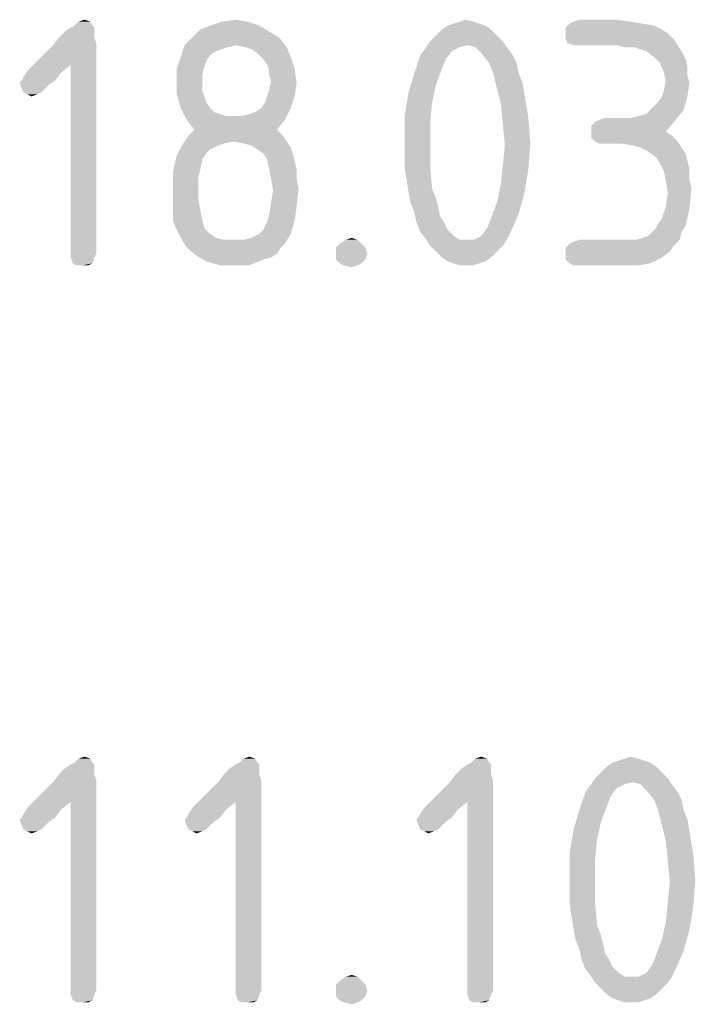
# Model space of a CAD drawing. Units: millimetres. Extents: x 0 to 210, y 0 to 297.
# Drawn here: x 155 to 161, y 31 to 39 of the extents above; entities that cross this region are included whole.
import ezdxf

# ---------------------------------------------------------------- set-up
doc = ezdxf.new("R2010")
doc.units = ezdxf.units.MM
doc.header["$LTSCALE"] = 19.36
doc.layers.get('0').update_dxf_attribs({"linetype": 'CONTINUOUS'})

msp = doc.modelspace()

# ---------------------------------------------------------------- linework, layer by layer
at = {"color": 5, "linetype": 'CONTINUOUS'}
for points in [[(155.698, 38.802), (155.522, 38.786), (155.554, 38.802)], [(155.522, 38.786), (155.698, 38.802), (155.714, 38.786)], [(155.682, 38.834), (155.554, 38.802), (155.586, 38.834)], [(155.554, 38.802), (155.682, 38.834), (155.698, 38.802)], [(155.586, 38.834), (155.634, 38.85), (155.682, 38.834)], [(157.058, 38.802), (156.578, 38.77), (156.658, 38.802)], [(156.578, 38.77), (157.058, 38.802), (157.138, 38.754)], [(156.962, 38.834), (156.658, 38.802), (156.754, 38.834)], [(156.658, 38.802), (156.962, 38.834), (157.058, 38.802)], [(156.754, 38.834), (156.866, 38.85), (156.962, 38.834)], [(158.898, 38.802), (158.546, 38.77), (158.594, 38.802)], [(158.546, 38.77), (158.898, 38.802), (158.946, 38.77)], [(158.85, 38.818), (158.594, 38.802), (158.642, 38.818)], [(158.594, 38.802), (158.85, 38.818), (158.898, 38.802)], [(158.802, 38.834), (158.642, 38.818), (158.69, 38.834)], [(158.642, 38.818), (158.802, 38.834), (158.85, 38.818)], [(158.69, 38.834), (158.738, 38.85), (158.802, 38.834)], [(160.178, 38.818), (160.274, 38.802), (159.554, 38.786)], [(160.178, 38.818), (159.554, 38.786), (159.586, 38.818)], [(159.554, 38.786), (160.274, 38.802), (160.338, 38.77)], [(160.082, 38.834), (159.586, 38.818), (159.618, 38.834)], [(159.586, 38.818), (160.082, 38.834), (160.178, 38.818)], [(159.97, 38.85), (159.618, 38.834), (159.666, 38.85)], [(159.618, 38.834), (159.97, 38.85), (160.082, 38.834)], [(155.714, 38.754), (155.426, 38.706), (155.474, 38.754)], [(155.426, 38.706), (155.714, 38.754), (155.714, 38.706)], [(155.714, 38.786), (155.474, 38.754), (155.522, 38.786)], [(155.474, 38.754), (155.714, 38.786), (155.714, 38.754)], [(157.138, 38.754), (156.514, 38.706), (156.578, 38.77)], [(156.514, 38.706), (157.138, 38.754), (157.218, 38.706)], [(158.994, 38.722), (158.45, 38.674), (158.498, 38.722)], [(158.45, 38.674), (158.994, 38.722), (159.042, 38.674)], [(158.946, 38.77), (158.498, 38.722), (158.546, 38.77)], [(158.498, 38.722), (158.946, 38.77), (158.994, 38.722)], [(160.338, 38.77), (159.554, 38.738), (159.554, 38.786)], [(159.554, 38.738), (160.338, 38.77), (160.386, 38.738)], [(160.386, 38.738), (159.554, 38.69), (159.554, 38.738)], [(159.554, 38.69), (160.386, 38.738), (160.434, 38.69)], [(155.522, 38.482), (155.202, 38.466), (155.378, 38.642)], [(155.714, 38.706), (155.73, 38.658), (155.378, 38.642)], [(155.714, 38.706), (155.378, 38.642), (155.426, 38.706)], [(155.522, 38.482), (155.378, 38.642), (155.73, 38.658)], [(155.522, 36.946), (155.522, 38.482), (155.73, 38.658)], [(155.522, 36.946), (155.73, 38.658), (155.73, 36.946)], [(156.866, 38.642), (156.802, 38.626), (156.418, 38.546)], [(156.866, 38.642), (156.418, 38.546), (156.45, 38.642)], [(157.218, 38.706), (156.45, 38.642), (156.514, 38.706)], [(156.866, 38.642), (156.45, 38.642), (157.218, 38.706)], [(156.946, 38.626), (156.866, 38.642), (157.218, 38.706)], [(156.946, 38.626), (157.218, 38.706), (157.282, 38.626)], [(159.042, 38.674), (158.754, 38.642), (158.418, 38.626)], [(159.042, 38.674), (158.418, 38.626), (158.45, 38.674)], [(158.418, 38.626), (158.754, 38.642), (158.69, 38.626)], [(158.818, 38.626), (158.754, 38.642), (159.042, 38.674)], [(158.818, 38.626), (159.042, 38.674), (159.074, 38.626)], [(160.434, 38.69), (159.57, 38.658), (159.554, 38.69)], [(159.618, 38.642), (159.57, 38.658), (160.434, 38.69)], [(159.666, 38.642), (159.618, 38.642), (160.434, 38.69)], [(159.97, 38.642), (159.666, 38.642), (160.434, 38.69)], [(159.97, 38.642), (160.434, 38.69), (160.466, 38.642)], [(160.466, 38.642), (160.034, 38.626), (159.97, 38.642)], [(160.114, 38.626), (160.034, 38.626), (160.466, 38.642)], [(160.162, 38.61), (160.114, 38.626), (160.466, 38.642)], [(160.21, 38.594), (160.162, 38.61), (160.466, 38.642)], [(160.21, 38.594), (160.466, 38.642), (160.498, 38.594)], [(156.802, 38.626), (156.754, 38.61), (156.418, 38.546)], [(156.754, 38.61), (156.706, 38.594), (156.418, 38.546)], [(156.706, 38.594), (156.658, 38.562), (156.418, 38.546)], [(156.418, 38.546), (156.658, 38.562), (156.626, 38.514)], [(157.282, 38.626), (156.994, 38.61), (156.946, 38.626)], [(157.042, 38.578), (156.994, 38.61), (157.282, 38.626)], [(157.042, 38.578), (157.282, 38.626), (157.314, 38.546)], [(157.314, 38.546), (157.09, 38.53), (157.042, 38.578)], [(158.578, 38.53), (158.322, 38.418), (158.37, 38.562)], [(158.69, 38.626), (158.626, 38.594), (158.37, 38.562)], [(158.69, 38.626), (158.37, 38.562), (158.418, 38.626)], [(158.37, 38.562), (158.626, 38.594), (158.578, 38.53)], [(159.074, 38.626), (158.866, 38.578), (158.818, 38.626)], [(158.866, 38.578), (159.074, 38.626), (159.122, 38.562)], [(159.122, 38.562), (158.93, 38.498), (158.866, 38.578)], [(158.93, 38.498), (159.122, 38.562), (159.154, 38.498)], [(160.498, 38.594), (160.274, 38.546), (160.21, 38.594)], [(160.274, 38.546), (160.498, 38.594), (160.53, 38.53)], [(155.17, 38.434), (155.202, 38.466), (155.522, 38.482)], [(155.17, 38.434), (155.522, 38.482), (155.442, 38.418)], [(156.626, 38.514), (156.386, 38.45), (156.418, 38.546)], [(156.626, 38.514), (156.61, 38.466), (156.386, 38.45)], [(157.122, 38.482), (157.09, 38.53), (157.314, 38.546)], [(157.138, 38.45), (157.122, 38.482), (157.314, 38.546)], [(157.138, 38.45), (157.314, 38.546), (157.346, 38.45)], [(158.578, 38.53), (158.546, 38.45), (158.322, 38.418)], [(159.154, 38.498), (158.962, 38.418), (158.93, 38.498)], [(158.962, 38.418), (159.154, 38.498), (159.17, 38.418)], [(160.53, 38.53), (160.322, 38.498), (160.274, 38.546)], [(160.322, 38.498), (160.53, 38.53), (160.546, 38.466)], [(160.546, 38.466), (160.354, 38.418), (160.322, 38.498)], [(155.122, 38.354), (155.138, 38.386), (155.442, 38.418)], [(155.122, 38.354), (155.442, 38.418), (155.394, 38.354)], [(155.442, 38.418), (155.138, 38.386), (155.17, 38.434)], [(156.386, 38.45), (156.61, 38.466), (156.594, 38.402)], [(156.594, 38.402), (156.386, 38.354), (156.386, 38.45)], [(156.386, 38.354), (156.594, 38.402), (156.594, 38.338)], [(157.346, 38.45), (157.138, 38.402), (157.138, 38.45)], [(157.154, 38.354), (157.138, 38.402), (157.346, 38.45)], [(157.154, 38.354), (157.346, 38.45), (157.362, 38.338)], [(158.498, 38.322), (158.274, 38.258), (158.322, 38.418)], [(158.322, 38.418), (158.546, 38.45), (158.498, 38.322)], [(159.17, 38.418), (158.994, 38.29), (158.962, 38.418)], [(159.17, 38.418), (159.202, 38.338), (158.994, 38.29)], [(160.354, 38.418), (160.546, 38.466), (160.546, 38.402)], [(160.546, 38.402), (160.37, 38.354), (160.354, 38.418)], [(160.37, 38.354), (160.546, 38.402), (160.562, 38.338)], [(155.394, 38.354), (155.106, 38.338), (155.122, 38.354)], [(155.106, 38.338), (155.394, 38.354), (155.346, 38.322)], [(155.346, 38.322), (155.122, 38.29), (155.106, 38.338)], [(155.122, 38.29), (155.346, 38.322), (155.314, 38.29)], [(156.594, 38.338), (156.386, 38.242), (156.386, 38.354)], [(156.594, 38.338), (156.594, 38.274), (156.386, 38.242)], [(157.122, 38.226), (157.138, 38.274), (157.362, 38.338)], [(157.122, 38.226), (157.362, 38.338), (157.346, 38.226)], [(157.362, 38.338), (157.138, 38.274), (157.154, 38.354)], [(158.274, 38.258), (158.498, 38.322), (158.466, 38.178)], [(158.994, 38.29), (159.202, 38.338), (159.218, 38.242)], [(160.338, 38.226), (160.354, 38.274), (160.562, 38.338)], [(160.338, 38.226), (160.562, 38.338), (160.546, 38.226)], [(160.562, 38.338), (160.354, 38.274), (160.37, 38.354)], [(155.314, 38.29), (155.138, 38.258), (155.122, 38.29)], [(155.138, 38.258), (155.314, 38.29), (155.282, 38.258)], [(155.282, 38.258), (155.17, 38.242), (155.138, 38.258)], [(155.17, 38.242), (155.282, 38.258), (155.25, 38.242)], [(155.25, 38.242), (155.202, 38.226), (155.17, 38.242)], [(156.386, 38.242), (156.594, 38.274), (156.61, 38.226)], [(156.61, 38.226), (156.418, 38.13), (156.386, 38.242)], [(158.466, 38.178), (158.242, 38.066), (158.274, 38.258)], [(159.218, 38.242), (159.026, 38.162), (158.994, 38.29)], [(159.026, 38.162), (159.218, 38.242), (159.25, 38.05)], [(156.61, 38.226), (156.626, 38.178), (156.418, 38.13)], [(156.418, 38.13), (156.626, 38.178), (156.658, 38.13)], [(157.074, 38.13), (157.106, 38.178), (157.346, 38.226)], [(157.074, 38.13), (157.346, 38.226), (157.314, 38.13)], [(157.346, 38.226), (157.106, 38.178), (157.122, 38.226)], [(158.242, 38.066), (158.466, 38.178), (158.45, 38.018)], [(159.25, 38.05), (159.042, 38.002), (159.026, 38.162)], [(160.258, 38.13), (160.306, 38.178), (160.546, 38.226)], [(160.258, 38.13), (160.546, 38.226), (160.514, 38.114)], [(160.546, 38.226), (160.306, 38.178), (160.338, 38.226)], [(156.658, 38.13), (156.466, 38.034), (156.418, 38.13)], [(156.658, 38.13), (156.69, 38.098), (156.466, 38.034)], [(156.69, 38.098), (156.738, 38.082), (156.466, 38.034)], [(156.738, 38.082), (156.786, 38.066), (156.466, 38.034)], [(156.914, 38.066), (156.978, 38.082), (157.314, 38.13)], [(156.914, 38.066), (157.314, 38.13), (157.266, 38.034)], [(156.978, 38.082), (157.026, 38.098), (157.314, 38.13)], [(157.314, 38.13), (157.026, 38.098), (157.074, 38.13)], [(160.082, 38.05), (160.146, 38.066), (160.514, 38.114)], [(160.082, 38.05), (160.514, 38.114), (160.45, 38.034)], [(160.146, 38.066), (160.21, 38.082), (160.514, 38.114)], [(160.514, 38.114), (160.21, 38.082), (160.258, 38.13)], [(156.85, 38.066), (156.914, 38.066), (156.466, 38.034)], [(156.786, 38.066), (156.85, 38.066), (156.466, 38.034)], [(157.266, 38.034), (156.466, 38.034), (156.914, 38.066)], [(157.266, 38.034), (156.53, 37.954), (156.466, 38.034)], [(156.53, 37.954), (157.266, 38.034), (157.202, 37.954)], [(158.45, 38.018), (158.242, 37.858), (158.242, 38.066)], [(158.242, 37.858), (158.45, 38.018), (158.45, 37.842)], [(159.042, 38.002), (159.25, 38.05), (159.266, 37.842)], [(159.266, 37.842), (159.058, 37.826), (159.042, 38.002)], [(159.762, 37.986), (159.794, 38.018), (160.45, 38.034)], [(159.762, 37.938), (159.762, 37.986), (160.45, 38.034)], [(159.762, 37.938), (160.45, 38.034), (160.37, 37.938)], [(160.45, 38.034), (159.794, 38.018), (159.826, 38.034)], [(160.002, 38.05), (160.082, 38.05), (159.826, 38.034)], [(160.002, 38.05), (159.826, 38.034), (159.874, 38.05)], [(160.45, 38.034), (159.826, 38.034), (160.082, 38.05)], [(157.202, 37.954), (156.482, 37.906), (156.53, 37.954)], [(156.482, 37.906), (157.202, 37.954), (157.25, 37.906)], [(160.37, 37.938), (160.418, 37.906), (159.762, 37.89)], [(160.37, 37.938), (159.762, 37.89), (159.762, 37.938)], [(156.85, 37.858), (156.77, 37.842), (156.418, 37.81)], [(156.85, 37.858), (156.418, 37.81), (156.45, 37.858)], [(156.77, 37.842), (156.722, 37.826), (156.418, 37.81)], [(157.25, 37.906), (156.45, 37.858), (156.482, 37.906)], [(156.85, 37.858), (156.45, 37.858), (157.25, 37.906)], [(156.85, 37.858), (157.25, 37.906), (157.282, 37.858)], [(157.282, 37.858), (156.93, 37.842), (156.85, 37.858)], [(156.994, 37.826), (156.93, 37.842), (157.282, 37.858)], [(156.994, 37.826), (157.282, 37.858), (157.314, 37.81)], [(158.45, 37.842), (158.242, 37.65), (158.242, 37.858)], [(158.242, 37.65), (158.45, 37.842), (158.45, 37.65)], [(159.042, 37.666), (159.058, 37.826), (159.266, 37.842)], [(159.042, 37.666), (159.266, 37.842), (159.25, 37.634)], [(159.794, 37.858), (159.762, 37.89), (160.418, 37.906)], [(159.794, 37.858), (160.418, 37.906), (160.466, 37.858)], [(160.466, 37.858), (159.826, 37.842), (159.794, 37.858)], [(159.874, 37.842), (159.826, 37.842), (160.466, 37.858)], [(160.002, 37.842), (159.874, 37.842), (160.466, 37.858)], [(160.098, 37.826), (160.002, 37.842), (160.466, 37.858)], [(160.162, 37.81), (160.098, 37.826), (160.466, 37.858)], [(160.162, 37.81), (160.466, 37.858), (160.498, 37.81)], [(156.658, 37.794), (156.386, 37.746), (156.418, 37.81)], [(156.658, 37.794), (156.626, 37.762), (156.386, 37.746)], [(156.386, 37.746), (156.626, 37.762), (156.594, 37.714)], [(156.418, 37.81), (156.722, 37.826), (156.658, 37.794)], [(157.314, 37.81), (157.042, 37.794), (156.994, 37.826)], [(157.09, 37.762), (157.042, 37.794), (157.314, 37.81)], [(157.09, 37.762), (157.314, 37.81), (157.33, 37.762)], [(157.33, 37.762), (157.122, 37.714), (157.09, 37.762)], [(157.122, 37.714), (157.33, 37.762), (157.346, 37.698)], [(160.498, 37.81), (160.226, 37.778), (160.162, 37.81)], [(160.226, 37.778), (160.498, 37.81), (160.53, 37.762)], [(160.53, 37.762), (160.29, 37.73), (160.226, 37.778)], [(160.29, 37.73), (160.53, 37.762), (160.546, 37.698)], [(156.578, 37.634), (156.354, 37.602), (156.37, 37.682)], [(156.594, 37.714), (156.37, 37.682), (156.386, 37.746)], [(156.37, 37.682), (156.594, 37.714), (156.578, 37.634)], [(157.346, 37.698), (157.138, 37.634), (157.122, 37.714)], [(157.138, 37.634), (157.346, 37.698), (157.362, 37.634)], [(160.546, 37.698), (160.322, 37.682), (160.29, 37.73)], [(160.322, 37.682), (160.546, 37.698), (160.562, 37.634)], [(160.562, 37.634), (160.354, 37.618), (160.322, 37.682)], [(156.354, 37.602), (156.578, 37.634), (156.562, 37.57)], [(156.562, 37.57), (156.354, 37.522), (156.354, 37.602)], [(157.362, 37.634), (157.154, 37.554), (157.138, 37.634)], [(157.154, 37.554), (157.362, 37.634), (157.362, 37.554)], [(158.45, 37.65), (158.274, 37.442), (158.242, 37.65)], [(158.45, 37.65), (158.466, 37.474), (158.274, 37.442)], [(159.25, 37.634), (159.026, 37.506), (159.042, 37.666)], [(159.026, 37.506), (159.25, 37.634), (159.218, 37.442)], [(160.354, 37.618), (160.562, 37.634), (160.562, 37.554)], [(160.562, 37.554), (160.37, 37.538), (160.354, 37.618)], [(156.354, 37.522), (156.562, 37.57), (156.562, 37.474)], [(156.562, 37.474), (156.354, 37.41), (156.354, 37.522)], [(157.362, 37.554), (157.17, 37.458), (157.154, 37.554)], [(157.362, 37.554), (157.378, 37.474), (157.17, 37.458)], [(160.37, 37.538), (160.562, 37.554), (160.578, 37.474)], [(160.578, 37.474), (160.386, 37.442), (160.37, 37.538)], [(156.354, 37.41), (156.562, 37.474), (156.562, 37.378)], [(157.154, 37.362), (157.17, 37.458), (157.378, 37.474)], [(157.154, 37.362), (157.378, 37.474), (157.362, 37.33)], [(158.274, 37.442), (158.466, 37.474), (158.498, 37.394)], [(158.498, 37.394), (158.29, 37.362), (158.274, 37.442)], [(159.218, 37.442), (158.994, 37.362), (159.026, 37.506)], [(158.994, 37.362), (159.218, 37.442), (159.17, 37.266)], [(160.37, 37.33), (160.386, 37.442), (160.578, 37.474)], [(160.37, 37.33), (160.578, 37.474), (160.562, 37.314)], [(156.562, 37.378), (156.354, 37.346), (156.354, 37.41)], [(156.354, 37.346), (156.562, 37.378), (156.578, 37.298)], [(157.362, 37.33), (157.138, 37.266), (157.154, 37.362)], [(158.29, 37.362), (158.498, 37.394), (158.514, 37.33)], [(158.514, 37.33), (158.322, 37.282), (158.29, 37.362)], [(159.17, 37.266), (158.946, 37.234), (158.994, 37.362)], [(156.578, 37.298), (156.354, 37.282), (156.354, 37.346)], [(156.354, 37.218), (156.354, 37.282), (156.578, 37.298)], [(156.354, 37.218), (156.578, 37.298), (156.594, 37.218)], [(157.138, 37.266), (157.362, 37.33), (157.346, 37.218)], [(158.322, 37.282), (158.514, 37.33), (158.53, 37.25)], [(158.53, 37.25), (158.338, 37.202), (158.322, 37.282)], [(160.306, 37.186), (160.338, 37.234), (160.562, 37.314)], [(160.306, 37.186), (160.562, 37.314), (160.53, 37.17)], [(160.562, 37.314), (160.338, 37.234), (160.37, 37.33)], [(156.594, 37.218), (156.37, 37.17), (156.354, 37.218)], [(156.37, 37.17), (156.594, 37.218), (156.61, 37.154)], [(157.058, 37.106), (157.09, 37.138), (157.346, 37.218)], [(157.058, 37.106), (157.346, 37.218), (157.314, 37.106)], [(157.09, 37.138), (157.122, 37.202), (157.346, 37.218)], [(157.346, 37.218), (157.122, 37.202), (157.138, 37.266)], [(158.338, 37.202), (158.53, 37.25), (158.562, 37.202)], [(158.562, 37.202), (158.37, 37.122), (158.338, 37.202)], [(158.562, 37.202), (158.594, 37.138), (158.37, 37.122)], [(158.914, 37.154), (158.946, 37.234), (159.17, 37.266)], [(158.914, 37.154), (159.17, 37.266), (159.106, 37.122)], [(156.61, 37.154), (156.418, 37.074), (156.37, 37.17)], [(156.61, 37.154), (156.658, 37.106), (156.418, 37.074)], [(158.37, 37.122), (158.594, 37.138), (158.642, 37.09)], [(158.642, 37.09), (158.418, 37.058), (158.37, 37.122)], [(158.802, 37.058), (158.866, 37.09), (159.106, 37.122)], [(158.802, 37.058), (159.106, 37.122), (159.074, 37.058)], [(159.106, 37.122), (158.866, 37.09), (158.914, 37.154)], [(160.13, 37.058), (160.178, 37.074), (160.498, 37.122)], [(160.13, 37.058), (160.498, 37.122), (160.482, 37.058)], [(160.178, 37.074), (160.226, 37.09), (160.498, 37.122)], [(160.498, 37.122), (160.226, 37.09), (160.258, 37.122)], [(160.258, 37.122), (160.29, 37.154), (160.53, 37.17)], [(160.258, 37.122), (160.53, 37.17), (160.498, 37.122)], [(160.53, 37.17), (160.29, 37.154), (160.306, 37.186)], [(156.418, 37.074), (156.658, 37.106), (156.706, 37.074)], [(156.706, 37.074), (156.466, 36.994), (156.418, 37.074)], [(156.706, 37.074), (156.77, 37.058), (156.466, 36.994)], [(156.93, 37.058), (157.266, 37.026), (156.466, 36.994)], [(156.85, 37.058), (156.93, 37.058), (156.466, 36.994)], [(156.77, 37.058), (156.85, 37.058), (156.466, 36.994)], [(156.93, 37.058), (156.994, 37.074), (157.314, 37.106)], [(156.93, 37.058), (157.314, 37.106), (157.266, 37.026)], [(157.314, 37.106), (156.994, 37.074), (157.058, 37.106)], [(157.858, 37.058), (157.714, 37.026), (157.762, 37.058)], [(157.714, 37.026), (157.858, 37.058), (157.89, 37.026)], [(157.762, 37.058), (157.81, 37.074), (157.858, 37.058)], [(158.418, 37.058), (158.642, 37.09), (158.69, 37.058)], [(158.69, 37.058), (158.45, 37.01), (158.418, 37.058)], [(158.802, 37.058), (159.074, 37.058), (158.45, 37.01)], [(158.738, 37.058), (158.802, 37.058), (158.45, 37.01)], [(158.69, 37.058), (158.738, 37.058), (158.45, 37.01)], [(158.45, 37.01), (159.074, 37.058), (159.042, 37.01)], [(159.586, 37.026), (159.618, 37.042), (160.482, 37.058)], [(159.586, 37.026), (160.482, 37.058), (160.434, 37.01)], [(160.13, 37.058), (160.482, 37.058), (159.618, 37.042)], [(160.066, 37.058), (160.13, 37.058), (159.618, 37.042)], [(159.986, 37.058), (160.066, 37.058), (159.618, 37.042)], [(159.986, 37.058), (159.618, 37.042), (159.666, 37.058)], [(156.466, 36.994), (157.266, 37.026), (157.234, 36.994)], [(157.234, 36.994), (156.546, 36.93), (156.466, 36.994)], [(157.234, 36.994), (157.202, 36.946), (156.546, 36.93)], [(157.89, 37.026), (157.682, 36.994), (157.714, 37.026)], [(157.682, 36.994), (157.89, 37.026), (157.922, 36.994)], [(157.922, 36.994), (157.682, 36.946), (157.682, 36.994)], [(157.682, 36.946), (157.922, 36.994), (157.938, 36.946)], [(159.042, 37.01), (158.498, 36.962), (158.45, 37.01)], [(158.498, 36.962), (159.042, 37.01), (158.994, 36.962)], [(158.994, 36.962), (158.546, 36.914), (158.498, 36.962)], [(158.546, 36.914), (158.994, 36.962), (158.946, 36.914)], [(160.434, 37.01), (159.554, 36.994), (159.586, 37.026)], [(159.554, 36.994), (160.434, 37.01), (160.402, 36.962)], [(160.402, 36.962), (159.554, 36.946), (159.554, 36.994)], [(159.554, 36.946), (160.402, 36.962), (160.338, 36.914)], [(155.73, 36.946), (155.522, 36.914), (155.522, 36.946)], [(155.522, 36.914), (155.73, 36.946), (155.714, 36.914)], [(155.714, 36.914), (155.538, 36.866), (155.522, 36.914)], [(155.538, 36.866), (155.714, 36.914), (155.698, 36.866)], [(156.546, 36.93), (157.202, 36.946), (157.154, 36.914)], [(157.154, 36.914), (156.626, 36.882), (156.546, 36.93)], [(157.154, 36.914), (157.09, 36.898), (156.626, 36.882)], [(156.738, 36.85), (156.626, 36.882), (157.09, 36.898)], [(156.834, 36.85), (156.738, 36.85), (157.09, 36.898)], [(156.834, 36.85), (157.09, 36.898), (156.978, 36.85)], [(157.938, 36.946), (157.682, 36.898), (157.682, 36.946)], [(157.682, 36.898), (157.938, 36.946), (157.922, 36.898)], [(157.922, 36.898), (157.714, 36.866), (157.682, 36.898)], [(157.714, 36.866), (157.922, 36.898), (157.89, 36.866)], [(158.946, 36.914), (158.594, 36.882), (158.546, 36.914)], [(158.594, 36.882), (158.946, 36.914), (158.898, 36.882)], [(158.898, 36.882), (158.642, 36.866), (158.594, 36.882)], [(158.642, 36.866), (158.898, 36.882), (158.85, 36.866)], [(160.338, 36.914), (159.554, 36.898), (159.554, 36.946)], [(159.586, 36.866), (159.554, 36.898), (160.338, 36.914)], [(159.586, 36.866), (160.338, 36.914), (160.242, 36.866)], [(155.698, 36.866), (155.57, 36.85), (155.538, 36.866)], [(155.618, 36.85), (155.57, 36.85), (155.698, 36.866)], [(155.618, 36.85), (155.698, 36.866), (155.666, 36.85)], [(157.89, 36.866), (157.746, 36.85), (157.714, 36.866)], [(157.746, 36.85), (157.89, 36.866), (157.858, 36.85)], [(157.858, 36.85), (157.81, 36.834), (157.746, 36.85)], [(158.85, 36.866), (158.69, 36.85), (158.642, 36.866)], [(158.738, 36.85), (158.69, 36.85), (158.85, 36.866)], [(158.738, 36.85), (158.85, 36.866), (158.802, 36.85)], [(160.242, 36.866), (159.618, 36.85), (159.586, 36.866)], [(159.666, 36.85), (159.618, 36.85), (160.242, 36.866)], [(160.034, 36.85), (159.666, 36.85), (160.242, 36.866)], [(160.034, 36.85), (160.242, 36.866), (160.146, 36.85)], [(155.714, 32.786), (155.474, 32.754), (155.522, 32.786)], [(155.474, 32.754), (155.714, 32.786), (155.714, 32.754)], [(155.698, 32.802), (155.522, 32.786), (155.554, 32.802)], [(155.522, 32.786), (155.698, 32.802), (155.714, 32.786)], [(155.682, 32.834), (155.554, 32.802), (155.586, 32.834)], [(155.554, 32.802), (155.682, 32.834), (155.698, 32.802)], [(155.586, 32.834), (155.634, 32.85), (155.682, 32.834)], [(157.058, 32.786), (156.818, 32.754), (156.866, 32.786)], [(156.818, 32.754), (157.058, 32.786), (157.058, 32.754)], [(157.042, 32.802), (156.866, 32.786), (156.898, 32.802)], [(156.866, 32.786), (157.042, 32.802), (157.058, 32.786)], [(157.026, 32.834), (156.898, 32.802), (156.93, 32.834)], [(156.898, 32.802), (157.026, 32.834), (157.042, 32.802)], [(156.93, 32.834), (156.978, 32.85), (157.026, 32.834)], [(158.946, 32.786), (158.706, 32.754), (158.754, 32.786)], [(158.706, 32.754), (158.946, 32.786), (158.946, 32.754)], [(158.93, 32.802), (158.754, 32.786), (158.786, 32.802)], [(158.754, 32.786), (158.93, 32.802), (158.946, 32.786)], [(158.914, 32.834), (158.786, 32.802), (158.818, 32.834)], [(158.786, 32.802), (158.914, 32.834), (158.93, 32.802)], [(158.818, 32.834), (158.866, 32.85), (158.914, 32.834)], [(160.242, 32.802), (159.89, 32.77), (159.938, 32.802)], [(159.89, 32.77), (160.242, 32.802), (160.29, 32.77)], [(160.194, 32.818), (159.938, 32.802), (159.986, 32.818)], [(159.938, 32.802), (160.194, 32.818), (160.242, 32.802)], [(160.146, 32.834), (159.986, 32.818), (160.034, 32.834)], [(159.986, 32.818), (160.146, 32.834), (160.194, 32.818)], [(160.034, 32.834), (160.082, 32.85), (160.146, 32.834)], [(155.714, 32.706), (155.73, 32.658), (155.378, 32.642)], [(155.714, 32.706), (155.378, 32.642), (155.426, 32.706)], [(155.714, 32.754), (155.426, 32.706), (155.474, 32.754)], [(155.426, 32.706), (155.714, 32.754), (155.714, 32.706)], [(157.058, 32.706), (157.074, 32.658), (156.722, 32.642)], [(157.058, 32.706), (156.722, 32.642), (156.77, 32.706)], [(157.058, 32.754), (156.77, 32.706), (156.818, 32.754)], [(156.77, 32.706), (157.058, 32.754), (157.058, 32.706)], [(158.946, 32.706), (158.962, 32.658), (158.61, 32.642)], [(158.946, 32.706), (158.61, 32.642), (158.658, 32.706)], [(158.946, 32.754), (158.658, 32.706), (158.706, 32.754)], [(158.658, 32.706), (158.946, 32.754), (158.946, 32.706)], [(160.338, 32.722), (159.794, 32.674), (159.842, 32.722)], [(159.794, 32.674), (160.338, 32.722), (160.386, 32.674)], [(160.29, 32.77), (159.842, 32.722), (159.89, 32.77)], [(159.842, 32.722), (160.29, 32.77), (160.338, 32.722)], [(155.522, 32.482), (155.202, 32.466), (155.378, 32.642)], [(155.522, 32.482), (155.378, 32.642), (155.73, 32.658)], [(155.522, 30.946), (155.522, 32.482), (155.73, 32.658)], [(155.522, 30.946), (155.73, 32.658), (155.73, 30.946)], [(156.866, 32.482), (156.546, 32.466), (156.722, 32.642)], [(156.866, 32.482), (156.722, 32.642), (157.074, 32.658)], [(156.866, 30.946), (156.866, 32.482), (157.074, 32.658)], [(156.866, 30.946), (157.074, 32.658), (157.074, 30.946)], [(158.754, 32.482), (158.434, 32.466), (158.61, 32.642)], [(158.754, 32.482), (158.61, 32.642), (158.962, 32.658)], [(158.754, 30.946), (158.754, 32.482), (158.962, 32.658)], [(158.754, 30.946), (158.962, 32.658), (158.962, 30.946)], [(160.034, 32.626), (159.97, 32.594), (159.714, 32.562)], [(160.034, 32.626), (159.714, 32.562), (159.762, 32.626)], [(160.386, 32.674), (160.098, 32.642), (159.762, 32.626)], [(160.386, 32.674), (159.762, 32.626), (159.794, 32.674)], [(159.762, 32.626), (160.098, 32.642), (160.034, 32.626)], [(160.162, 32.626), (160.098, 32.642), (160.386, 32.674)], [(160.162, 32.626), (160.386, 32.674), (160.418, 32.626)], [(160.418, 32.626), (160.21, 32.578), (160.162, 32.626)], [(160.21, 32.578), (160.418, 32.626), (160.466, 32.562)], [(159.922, 32.53), (159.666, 32.418), (159.714, 32.562)], [(159.714, 32.562), (159.97, 32.594), (159.922, 32.53)], [(160.466, 32.562), (160.274, 32.498), (160.21, 32.578)], [(160.274, 32.498), (160.466, 32.562), (160.498, 32.498)], [(155.17, 32.434), (155.202, 32.466), (155.522, 32.482)], [(155.17, 32.434), (155.522, 32.482), (155.442, 32.418)], [(156.514, 32.434), (156.546, 32.466), (156.866, 32.482)], [(156.514, 32.434), (156.866, 32.482), (156.786, 32.418)], [(158.402, 32.434), (158.434, 32.466), (158.754, 32.482)], [(158.402, 32.434), (158.754, 32.482), (158.674, 32.418)], [(159.922, 32.53), (159.89, 32.45), (159.666, 32.418)], [(160.498, 32.498), (160.306, 32.418), (160.274, 32.498)], [(160.306, 32.418), (160.498, 32.498), (160.514, 32.418)], [(155.122, 32.354), (155.138, 32.386), (155.442, 32.418)], [(155.122, 32.354), (155.442, 32.418), (155.394, 32.354)], [(155.442, 32.418), (155.138, 32.386), (155.17, 32.434)], [(156.466, 32.354), (156.482, 32.386), (156.786, 32.418)], [(156.466, 32.354), (156.786, 32.418), (156.738, 32.354)], [(156.786, 32.418), (156.482, 32.386), (156.514, 32.434)], [(158.354, 32.354), (158.37, 32.386), (158.674, 32.418)], [(158.354, 32.354), (158.674, 32.418), (158.626, 32.354)], [(158.674, 32.418), (158.37, 32.386), (158.402, 32.434)], [(159.842, 32.322), (159.618, 32.258), (159.666, 32.418)], [(159.666, 32.418), (159.89, 32.45), (159.842, 32.322)], [(160.514, 32.418), (160.338, 32.29), (160.306, 32.418)], [(160.514, 32.418), (160.546, 32.338), (160.338, 32.29)], [(155.394, 32.354), (155.106, 32.338), (155.122, 32.354)], [(155.106, 32.338), (155.394, 32.354), (155.346, 32.322)], [(155.346, 32.322), (155.122, 32.29), (155.106, 32.338)], [(155.122, 32.29), (155.346, 32.322), (155.314, 32.29)], [(156.738, 32.354), (156.45, 32.338), (156.466, 32.354)], [(156.45, 32.338), (156.738, 32.354), (156.69, 32.322)], [(156.69, 32.322), (156.466, 32.29), (156.45, 32.338)], [(156.466, 32.29), (156.69, 32.322), (156.658, 32.29)], [(158.626, 32.354), (158.338, 32.338), (158.354, 32.354)], [(158.338, 32.338), (158.626, 32.354), (158.578, 32.322)], [(158.578, 32.322), (158.354, 32.29), (158.338, 32.338)], [(158.354, 32.29), (158.578, 32.322), (158.546, 32.29)], [(159.618, 32.258), (159.842, 32.322), (159.81, 32.178)], [(160.338, 32.29), (160.546, 32.338), (160.562, 32.242)], [(155.314, 32.29), (155.138, 32.258), (155.122, 32.29)], [(155.138, 32.258), (155.314, 32.29), (155.282, 32.258)], [(155.282, 32.258), (155.17, 32.242), (155.138, 32.258)], [(155.17, 32.242), (155.282, 32.258), (155.25, 32.242)], [(155.25, 32.242), (155.202, 32.226), (155.17, 32.242)], [(156.658, 32.29), (156.482, 32.258), (156.466, 32.29)], [(156.482, 32.258), (156.658, 32.29), (156.626, 32.258)], [(156.626, 32.258), (156.514, 32.242), (156.482, 32.258)], [(156.514, 32.242), (156.626, 32.258), (156.594, 32.242)], [(156.594, 32.242), (156.546, 32.226), (156.514, 32.242)], [(158.546, 32.29), (158.37, 32.258), (158.354, 32.29)], [(158.37, 32.258), (158.546, 32.29), (158.514, 32.258)], [(158.514, 32.258), (158.402, 32.242), (158.37, 32.258)], [(158.402, 32.242), (158.514, 32.258), (158.482, 32.242)], [(158.482, 32.242), (158.434, 32.226), (158.402, 32.242)], [(159.81, 32.178), (159.586, 32.066), (159.618, 32.258)], [(160.562, 32.242), (160.37, 32.162), (160.338, 32.29)], [(160.37, 32.162), (160.562, 32.242), (160.594, 32.05)], [(159.586, 32.066), (159.81, 32.178), (159.794, 32.018)], [(160.594, 32.05), (160.386, 32.002), (160.37, 32.162)], [(159.794, 32.018), (159.586, 31.858), (159.586, 32.066)], [(159.586, 31.858), (159.794, 32.018), (159.794, 31.842)], [(160.386, 32.002), (160.594, 32.05), (160.61, 31.842)], [(160.61, 31.842), (160.402, 31.826), (160.386, 32.002)], [(159.794, 31.842), (159.586, 31.65), (159.586, 31.858)], [(159.586, 31.65), (159.794, 31.842), (159.794, 31.65)], [(160.386, 31.666), (160.402, 31.826), (160.61, 31.842)], [(160.386, 31.666), (160.61, 31.842), (160.594, 31.634)], [(160.594, 31.634), (160.37, 31.506), (160.386, 31.666)], [(159.794, 31.65), (159.618, 31.442), (159.586, 31.65)], [(159.794, 31.65), (159.81, 31.474), (159.618, 31.442)], [(160.37, 31.506), (160.594, 31.634), (160.562, 31.442)], [(160.562, 31.442), (160.338, 31.362), (160.37, 31.506)], [(159.618, 31.442), (159.81, 31.474), (159.842, 31.394)], [(159.842, 31.394), (159.634, 31.362), (159.618, 31.442)], [(160.338, 31.362), (160.562, 31.442), (160.514, 31.266)], [(159.634, 31.362), (159.842, 31.394), (159.858, 31.33)], [(159.858, 31.33), (159.666, 31.282), (159.634, 31.362)], [(160.514, 31.266), (160.29, 31.234), (160.338, 31.362)], [(159.666, 31.282), (159.858, 31.33), (159.874, 31.25)], [(159.874, 31.25), (159.682, 31.202), (159.666, 31.282)], [(160.258, 31.154), (160.29, 31.234), (160.514, 31.266)], [(160.258, 31.154), (160.514, 31.266), (160.45, 31.122)], [(159.682, 31.202), (159.874, 31.25), (159.906, 31.202)], [(159.906, 31.202), (159.714, 31.122), (159.682, 31.202)], [(159.906, 31.202), (159.938, 31.138), (159.714, 31.122)], [(159.714, 31.122), (159.938, 31.138), (159.986, 31.09)], [(159.986, 31.09), (159.762, 31.058), (159.714, 31.122)], [(160.146, 31.058), (160.21, 31.09), (160.45, 31.122)], [(160.146, 31.058), (160.45, 31.122), (160.418, 31.058)], [(160.45, 31.122), (160.21, 31.09), (160.258, 31.154)], [(157.89, 31.026), (157.682, 30.994), (157.714, 31.026)], [(157.682, 30.994), (157.89, 31.026), (157.922, 30.994)], [(157.858, 31.058), (157.714, 31.026), (157.762, 31.058)], [(157.714, 31.026), (157.858, 31.058), (157.89, 31.026)], [(157.762, 31.058), (157.81, 31.074), (157.858, 31.058)], [(159.762, 31.058), (159.986, 31.09), (160.034, 31.058)], [(160.034, 31.058), (159.794, 31.01), (159.762, 31.058)], [(160.146, 31.058), (160.418, 31.058), (159.794, 31.01)], [(160.082, 31.058), (160.146, 31.058), (159.794, 31.01)], [(160.034, 31.058), (160.082, 31.058), (159.794, 31.01)], [(159.794, 31.01), (160.418, 31.058), (160.386, 31.01)], [(155.73, 30.946), (155.522, 30.914), (155.522, 30.946)], [(155.522, 30.914), (155.73, 30.946), (155.714, 30.914)], [(157.074, 30.946), (156.866, 30.914), (156.866, 30.946)], [(156.866, 30.914), (157.074, 30.946), (157.058, 30.914)], [(157.922, 30.994), (157.682, 30.946), (157.682, 30.994)], [(157.682, 30.946), (157.922, 30.994), (157.938, 30.946)], [(157.938, 30.946), (157.682, 30.898), (157.682, 30.946)], [(157.682, 30.898), (157.938, 30.946), (157.922, 30.898)], [(158.962, 30.946), (158.754, 30.914), (158.754, 30.946)], [(158.754, 30.914), (158.962, 30.946), (158.946, 30.914)], [(160.386, 31.01), (159.842, 30.962), (159.794, 31.01)], [(159.842, 30.962), (160.386, 31.01), (160.338, 30.962)], [(160.338, 30.962), (159.89, 30.914), (159.842, 30.962)], [(159.89, 30.914), (160.338, 30.962), (160.29, 30.914)], [(155.714, 30.914), (155.538, 30.866), (155.522, 30.914)], [(155.538, 30.866), (155.714, 30.914), (155.698, 30.866)], [(155.698, 30.866), (155.57, 30.85), (155.538, 30.866)], [(155.618, 30.85), (155.57, 30.85), (155.698, 30.866)], [(155.618, 30.85), (155.698, 30.866), (155.666, 30.85)], [(157.058, 30.914), (156.882, 30.866), (156.866, 30.914)], [(156.882, 30.866), (157.058, 30.914), (157.042, 30.866)], [(157.042, 30.866), (156.914, 30.85), (156.882, 30.866)], [(156.962, 30.85), (156.914, 30.85), (157.042, 30.866)], [(156.962, 30.85), (157.042, 30.866), (157.01, 30.85)], [(157.922, 30.898), (157.714, 30.866), (157.682, 30.898)], [(157.714, 30.866), (157.922, 30.898), (157.89, 30.866)], [(157.89, 30.866), (157.746, 30.85), (157.714, 30.866)], [(157.746, 30.85), (157.89, 30.866), (157.858, 30.85)], [(158.946, 30.914), (158.77, 30.866), (158.754, 30.914)], [(158.77, 30.866), (158.946, 30.914), (158.93, 30.866)], [(158.93, 30.866), (158.802, 30.85), (158.77, 30.866)], [(158.85, 30.85), (158.802, 30.85), (158.93, 30.866)], [(158.85, 30.85), (158.93, 30.866), (158.898, 30.85)], [(160.29, 30.914), (159.938, 30.882), (159.89, 30.914)], [(159.938, 30.882), (160.29, 30.914), (160.242, 30.882)], [(160.242, 30.882), (159.986, 30.866), (159.938, 30.882)], [(159.986, 30.866), (160.242, 30.882), (160.194, 30.866)], [(160.194, 30.866), (160.034, 30.85), (159.986, 30.866)], [(160.082, 30.85), (160.034, 30.85), (160.194, 30.866)], [(160.082, 30.85), (160.194, 30.866), (160.146, 30.85)], [(157.858, 30.85), (157.81, 30.834), (157.746, 30.85)]]:
    msp.add_solid(points, dxfattribs=at)

doc.saveas('drawing.dxf')
